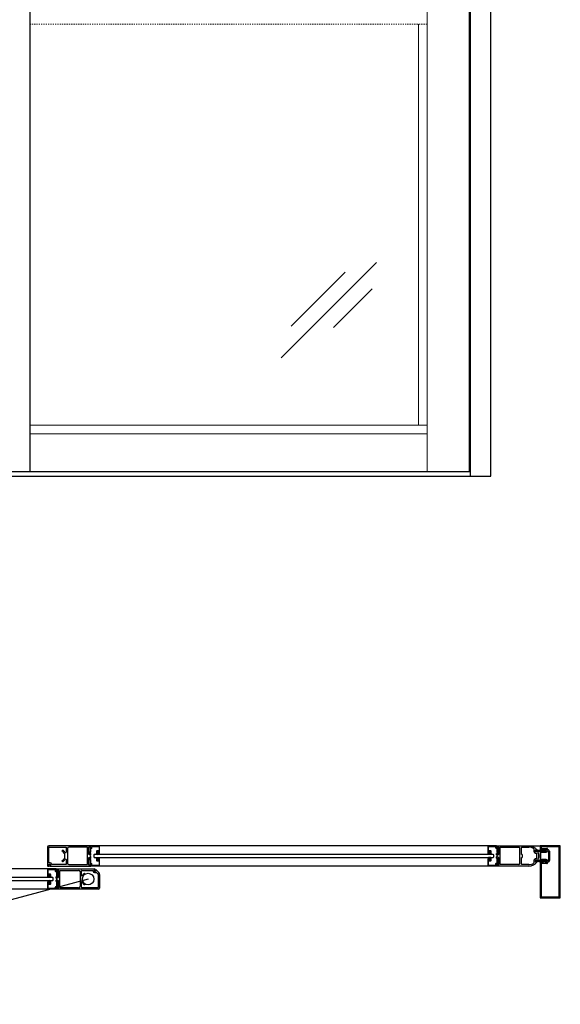
# Model space of a CAD drawing. Units: inches. Extents: x -230 to 187, y -52 to 106.
# Drawn here: x 140 to 187, y -46 to 39 of the extents above; entities that cross this region are included whole.
import ezdxf

# ---------------------------------------------------------------- set-up
doc = ezdxf.new("R2010")
doc.units = ezdxf.units.IN
doc.header["$MEASUREMENT"] = 0
doc.linetypes.add('HIDDEN2', pattern=[0.1875, 0.125, -0.0625])

msp = doc.modelspace()

# ---------------------------------------------------------------- linework, layer by layer
for p, q in [((178.831, 0), (178.831, 92)), ((180.581, 0), (180.581, 92)), ((140.831, 0.375), (140.831, 84.303)), ((178.737, 0.375), (178.737, 84.303)), ((98.331, 0.375), (178.831, 0.375)), ((96.581, 0), (180.581, 0)), ((181.081, -31.907), (146.081, -31.907)), ((181.081, -32.063), (181.081, -31.907)), ((181.081, -31.907), (183.863, -31.907)), ((181.145, -32.078), (181.096, -32.078)), ((181.269, -31.985), (181.16, -31.985)), ((181.16, -31.985), (181.16, -32.063)), ((181.269, -32.657), (181.269, -31.985)), ((181.394, -32.032), (182.972, -32.032)), ((181.394, -33.532), (181.394, -32.032)), ((183.098, -33.407), (183.098, -32.157)), ((183.223, -32.657), (183.223, -32.032)), ((183.223, -32.032), (183.863, -32.032)), ((183.863, -31.907), (184.831, -31.907)), ((183.863, -31.907), (183.971, -31.913)), ((183.971, -31.913), (184.026, -31.922)), ((184.026, -31.922), (184.08, -31.934)), ((184.08, -31.934), (184.134, -31.95)), ((184.134, -31.95), (184.187, -31.969)), ((184.187, -31.969), (184.239, -31.992)), ((184.239, -31.992), (184.29, -32.018)), ((184.29, -32.018), (184.338, -32.048)), ((184.301, -32.172), (184.301, -32.404)), ((184.338, -32.048), (184.385, -32.08)), ((184.385, -32.08), (184.429, -32.115)), ((184.429, -32.115), (184.47, -32.153)), ((184.523, -32.282), (184.438, -32.282)), ((184.47, -32.153), (184.509, -32.193)), ((184.509, -32.193), (184.544, -32.234)), ((184.544, -32.234), (184.577, -32.277)), ((184.596, -32.313), (184.831, -32.272)), ((184.831, -32.274), (184.596, -32.315)), ((184.596, -32.317), (184.831, -32.281)), ((184.831, -32.283), (184.596, -32.319)), ((186.581, -31.906), (184.831, -31.906)), ((184.831, -31.906), (184.831, -32.229)), ((184.831, -32.229), (185.124, -32.229)), ((184.831, -32.246), (184.831, -33.317)), ((184.879, -32.234), (184.843, -32.234)), ((184.89, -32.274), (184.89, -32.246)), ((185.269, -32.285), (184.902, -32.285)), ((186.486, -31.999), (184.986, -31.999)), ((184.986, -32.134), (185.419, -32.134)), ((185.14, -32.233), (185.239, -32.276)), ((185.255, -32.28), (185.265, -32.28)), ((185.374, -32.3), (185.299, -32.261)), ((185.316, -32.229), (185.322, -32.229)), ((185.481, -32.196), (185.481, -32.228)), ((186.486, -36.313), (186.486, -31.999)), ((186.581, -36.406), (186.581, -31.906)), ((146.363, -32.657), (146.331, -32.688)), ((146.331, -32.688), (146.331, -32.876)), ((146.331, -32.876), (146.363, -32.907)), ((180.8, -32.657), (146.363, -32.657)), ((146.363, -32.907), (180.8, -32.907)), ((146.73, -32.428), (146.62, -32.428)), ((146.62, -32.428), (146.62, -32.488)), ((146.62, -32.488), (146.64, -32.488)), ((146.62, -33.136), (146.62, -33.076)), ((146.62, -33.076), (146.64, -33.076)), ((146.64, -32.488), (146.64, -32.548)), ((146.64, -32.548), (146.71, -32.548)), ((146.64, -33.076), (146.64, -33.016)), ((146.64, -33.016), (146.71, -33.016)), ((146.71, -32.488), (146.73, -32.488)), ((146.71, -32.548), (146.71, -32.488)), ((146.71, -33.016), (146.71, -33.076)), ((146.71, -33.076), (146.73, -33.076)), ((146.73, -32.488), (146.73, -32.428)), ((146.73, -33.076), (146.73, -33.136)), ((180.432, -32.488), (180.432, -32.428)), ((180.432, -32.428), (180.542, -32.428)), ((180.452, -32.488), (180.432, -32.488)), ((180.452, -33.076), (180.432, -33.076)), ((180.432, -33.076), (180.432, -33.136)), ((180.452, -32.548), (180.452, -32.488)), ((180.522, -32.548), (180.452, -32.548)), ((180.522, -33.016), (180.452, -33.016)), ((180.452, -33.016), (180.452, -33.076)), ((180.542, -32.488), (180.522, -32.488)), ((180.522, -32.488), (180.522, -32.548)), ((180.522, -33.076), (180.522, -33.016)), ((180.542, -33.076), (180.522, -33.076)), ((180.542, -32.428), (180.542, -32.488)), ((180.542, -33.136), (180.542, -33.076)), ((180.831, -32.688), (180.8, -32.657)), ((180.8, -32.907), (180.831, -32.876)), ((180.831, -32.876), (180.831, -32.688)), ((181.081, -32.688), (181.081, -32.578)), ((181.175, -32.782), (181.081, -32.688)), ((181.081, -32.876), (181.175, -32.782)), ((181.081, -32.986), (181.081, -32.876)), ((181.096, -32.563), (181.145, -32.563)), ((181.145, -33.001), (181.096, -33.001)), ((181.16, -32.578), (181.16, -32.657)), ((181.16, -32.657), (181.269, -32.657)), ((181.269, -32.907), (181.16, -32.907)), ((181.16, -32.907), (181.16, -32.986)), ((181.269, -33.579), (181.269, -32.907)), ((183.299, -32.657), (183.223, -32.657)), ((183.223, -33.532), (183.223, -32.907)), ((183.223, -32.907), (183.299, -32.907)), ((184.385, -32.532), (184.528, -32.532)), ((184.528, -33.032), (184.385, -33.032)), ((184.426, -32.293), (184.426, -32.395)), ((184.426, -32.387), (184.426, -32.302)), ((184.438, -32.407), (184.523, -32.407)), ((184.441, -32.287), (184.526, -32.287)), ((184.526, -32.402), (184.441, -32.402)), ((184.528, -32.532), (184.528, -33.032)), ((184.535, -32.301), (184.535, -32.293)), ((184.565, -32.301), (184.535, -32.301)), ((184.535, -32.395), (184.535, -32.387)), ((184.535, -32.387), (184.646, -32.387)), ((184.541, -32.302), (184.541, -32.309)), ((184.541, -32.309), (184.595, -32.309)), ((184.595, -32.379), (184.541, -32.379)), ((184.541, -32.379), (184.541, -32.387)), ((184.596, -32.321), (184.831, -32.29)), ((184.831, -32.292), (184.596, -32.323)), ((184.596, -32.325), (184.831, -32.299)), ((184.831, -32.301), (184.596, -32.327)), ((184.596, -32.328), (184.831, -32.308)), ((184.831, -32.31), (184.596, -32.33)), ((184.596, -32.31), (184.596, -32.313)), ((184.596, -32.315), (184.596, -32.317)), ((184.596, -32.332), (184.831, -32.317)), ((184.831, -32.319), (184.596, -32.334)), ((184.596, -32.319), (184.596, -32.321)), ((184.596, -32.323), (184.596, -32.325)), ((184.596, -32.336), (184.831, -32.325)), ((184.831, -32.327), (184.596, -32.338)), ((184.596, -32.327), (184.596, -32.328)), ((184.596, -32.33), (184.596, -32.332)), ((184.596, -32.339), (184.831, -32.334)), ((184.596, -32.334), (184.596, -32.336)), ((184.831, -32.336), (184.596, -32.341)), ((184.596, -32.338), (184.596, -32.339)), ((184.596, -32.341), (184.596, -32.343)), ((184.596, -32.343), (184.831, -32.343)), ((184.831, -32.345), (184.596, -32.345)), ((184.596, -32.345), (184.596, -32.347)), ((184.596, -32.347), (184.831, -32.352)), ((184.831, -32.354), (184.596, -32.349)), ((184.596, -32.349), (184.596, -32.351)), ((184.596, -32.351), (184.831, -32.361)), ((184.831, -32.363), (184.596, -32.353)), ((184.596, -32.353), (184.596, -32.354)), ((184.596, -32.354), (184.831, -32.37)), ((184.831, -32.372), (184.596, -32.356)), ((184.596, -32.356), (184.596, -32.358)), ((184.596, -32.358), (184.831, -32.379)), ((184.831, -32.381), (184.596, -32.36)), ((184.596, -32.36), (184.596, -32.362)), ((184.596, -32.362), (184.831, -32.388)), ((184.831, -32.39), (184.596, -32.364)), ((184.596, -32.364), (184.596, -32.366)), ((184.596, -32.366), (184.831, -32.397)), ((184.831, -32.399), (184.596, -32.368)), ((184.596, -32.368), (184.596, -32.369)), ((184.596, -32.369), (184.831, -32.406)), ((184.831, -32.408), (184.596, -32.371)), ((184.596, -32.371), (184.596, -32.373)), ((184.596, -32.373), (184.831, -32.415)), ((184.831, -32.417), (184.596, -32.375)), ((184.596, -32.375), (184.596, -32.378)), ((184.737, -32.77), (184.726, -32.782)), ((184.726, -32.782), (184.737, -32.793)), ((184.89, -33.222), (184.89, -32.34)), ((184.902, -32.329), (185.367, -32.329)), ((184.987, -32.395), (184.987, -32.379)), ((185.322, -32.395), (184.987, -32.395)), ((184.987, -32.473), (185.373, -32.473)), ((185.373, -33.09), (184.987, -33.09)), ((185.493, -32.354), (185.519, -32.354)), ((185.55, -32.386), (185.55, -33.177)), ((185.644, -32.384), (185.644, -33.179)), ((143.081, -33.907), (108.145, -33.906)), ((143.081, -34.064), (143.081, -33.907)), ((143.081, -33.907), (146.365, -33.907)), ((143.253, -33.985), (143.174, -33.985)), ((181.081, -33.657), (146.081, -33.657)), ((146.38, -34.016), (146.38, -33.922)), ((146.466, -33.962), (146.466, -34.016)), ((146.489, -33.953), (146.758, -34.221)), ((146.73, -33.136), (146.62, -33.136)), ((180.432, -33.136), (180.542, -33.136)), ((181.081, -33.657), (181.081, -33.5)), ((183.863, -33.657), (181.081, -33.657)), ((181.096, -33.485), (181.145, -33.485)), ((181.16, -33.5), (181.16, -33.579)), ((181.16, -33.579), (181.269, -33.579)), ((182.972, -33.532), (181.394, -33.532)), ((183.863, -33.532), (183.223, -33.532)), ((184.301, -33.16), (184.301, -33.391)), ((184.426, -33.169), (184.426, -33.27)), ((184.426, -33.262), (184.426, -33.177)), ((184.523, -33.157), (184.438, -33.157)), ((184.438, -33.282), (184.523, -33.282)), ((184.441, -33.162), (184.526, -33.162)), ((184.526, -33.277), (184.441, -33.277)), ((184.535, -33.176), (184.535, -33.169)), ((184.646, -33.176), (184.535, -33.176)), ((184.535, -33.27), (184.535, -33.262)), ((184.535, -33.262), (184.566, -33.262)), ((184.541, -33.177), (184.541, -33.184)), ((184.541, -33.184), (184.595, -33.184)), ((184.595, -33.254), (184.541, -33.254)), ((184.541, -33.254), (184.541, -33.262)), ((184.596, -33.188), (184.831, -33.147)), ((184.831, -33.149), (184.596, -33.19)), ((184.596, -33.192), (184.831, -33.156)), ((184.831, -33.158), (184.596, -33.194)), ((184.596, -33.196), (184.831, -33.165)), ((184.831, -33.167), (184.596, -33.198)), ((184.596, -33.2), (184.831, -33.174)), ((184.831, -33.176), (184.596, -33.202)), ((184.596, -33.203), (184.831, -33.183)), ((184.831, -33.185), (184.596, -33.205)), ((184.596, -33.185), (184.596, -33.188)), ((184.596, -33.19), (184.596, -33.192)), ((184.596, -33.207), (184.831, -33.192)), ((184.831, -33.194), (184.596, -33.209)), ((184.596, -33.194), (184.596, -33.196)), ((184.596, -33.198), (184.596, -33.2)), ((184.596, -33.211), (184.831, -33.201)), ((184.596, -33.202), (184.596, -33.203)), ((184.831, -33.203), (184.596, -33.213)), ((184.596, -33.205), (184.596, -33.207)), ((184.596, -33.209), (184.596, -33.211)), ((184.596, -33.215), (184.831, -33.21)), ((184.831, -33.212), (184.596, -33.217)), ((184.596, -33.213), (184.596, -33.215)), ((184.596, -33.217), (184.596, -33.218)), ((184.596, -33.218), (184.831, -33.218)), ((184.831, -33.22), (184.596, -33.22)), ((184.596, -33.22), (184.596, -33.222)), ((184.596, -33.222), (184.831, -33.227)), ((184.831, -33.229), (184.596, -33.224)), ((184.596, -33.224), (184.596, -33.226)), ((184.596, -33.226), (184.831, -33.236)), ((184.831, -33.238), (184.596, -33.228)), ((184.596, -33.228), (184.596, -33.229)), ((184.596, -33.229), (184.831, -33.245)), ((184.831, -33.247), (184.596, -33.231)), ((184.596, -33.231), (184.596, -33.233)), ((184.596, -33.233), (184.831, -33.254)), ((184.831, -33.256), (184.596, -33.235)), ((184.596, -33.235), (184.596, -33.237)), ((184.596, -33.237), (184.831, -33.263)), ((184.831, -33.265), (184.596, -33.239)), ((184.596, -33.239), (184.596, -33.241)), ((184.596, -33.241), (184.831, -33.272)), ((184.831, -33.274), (184.596, -33.243)), ((184.596, -33.243), (184.596, -33.244)), ((184.596, -33.244), (184.831, -33.281)), ((184.831, -33.283), (184.596, -33.247)), ((184.596, -33.247), (184.596, -33.248)), ((184.596, -33.248), (184.831, -33.29)), ((184.831, -33.292), (184.596, -33.25)), ((184.596, -33.25), (184.596, -33.253)), ((185.124, -33.334), (184.831, -33.334)), ((184.831, -33.334), (184.831, -36.406)), ((184.843, -33.329), (184.879, -33.329)), ((184.89, -33.317), (184.89, -33.289)), ((185.367, -33.234), (184.902, -33.234)), ((184.902, -33.277), (184.902, -33.277)), ((184.902, -33.277), (185.269, -33.277)), ((184.924, -33.491), (184.924, -36.313)), ((185.419, -33.429), (184.986, -33.429)), ((184.987, -33.184), (184.987, -33.168)), ((184.987, -33.168), (185.322, -33.168)), ((185.239, -33.286), (185.14, -33.33)), ((185.265, -33.283), (185.255, -33.283)), ((185.299, -33.302), (185.374, -33.262)), ((185.322, -33.334), (185.316, -33.334)), ((185.481, -33.335), (185.481, -33.367)), ((185.519, -33.208), (185.493, -33.208)), ((185.519, -33.304), (185.512, -33.304)), ((142.8, -34.656), (108.427, -34.656)), ((142.432, -34.488), (142.432, -34.428)), ((142.432, -34.428), (142.542, -34.428)), ((142.452, -34.488), (142.432, -34.488)), ((142.452, -34.548), (142.452, -34.488)), ((142.522, -34.548), (142.452, -34.548)), ((142.542, -34.488), (142.522, -34.488)), ((142.522, -34.488), (142.522, -34.548)), ((142.542, -34.428), (142.542, -34.488)), ((142.831, -34.687), (142.8, -34.656)), ((142.831, -34.875), (142.831, -34.687)), ((143.081, -34.688), (143.081, -34.578)), ((143.175, -34.782), (143.081, -34.688)), ((143.081, -34.876), (143.175, -34.782)), ((143.144, -34.079), (143.096, -34.079)), ((143.096, -34.563), (143.144, -34.563)), ((143.159, -34), (143.159, -34.064)), ((143.159, -34.578), (143.159, -34.642)), ((143.174, -34.657), (143.253, -34.657)), ((143.268, -34.642), (143.268, -34)), ((143.393, -35.517), (143.393, -34.047)), ((143.408, -34.032), (145.019, -34.032)), ((145.144, -34.157), (145.144, -35.407)), ((145.269, -34.477), (145.269, -34.047)), ((145.284, -34.032), (146.267, -34.032)), ((145.58, -34.347), (145.581, -34.349)), ((146.282, -34.047), (146.282, -34.103)), ((146.361, -34.11), (146.361, -34.031)), ((146.376, -34.016), (146.38, -34.016)), ((146.471, -34.125), (146.376, -34.125)), ((146.382, -34.203), (146.521, -34.203)), ((146.466, -34.016), (146.471, -34.016)), ((146.486, -34.031), (146.486, -34.11)), ((146.592, -34.232), (146.677, -34.317)), ((146.706, -34.387), (146.706, -35.517)), ((146.831, -34.398), (146.831, -35.557)), ((143.081, -35.657), (108.145, -35.657)), ((108.427, -34.906), (142.8, -34.906)), ((142.452, -35.076), (142.432, -35.076)), ((142.432, -35.076), (142.432, -35.136)), ((142.432, -35.136), (142.542, -35.136)), ((142.522, -35.016), (142.452, -35.016)), ((142.452, -35.016), (142.452, -35.076)), ((142.522, -35.076), (142.522, -35.016)), ((142.542, -35.076), (142.522, -35.076)), ((142.542, -35.136), (142.542, -35.076)), ((142.8, -34.906), (142.831, -34.875)), ((143.081, -34.986), (143.081, -34.876)), ((143.081, -35.657), (143.081, -35.5)), ((146.731, -35.657), (143.081, -35.657)), ((143.144, -35.001), (143.096, -35.001)), ((143.096, -35.485), (143.144, -35.485)), ((143.159, -34.922), (143.159, -34.986)), ((143.159, -35.5), (143.159, -35.564)), ((143.253, -34.907), (143.174, -34.907)), ((143.174, -35.579), (143.253, -35.579)), ((143.268, -35.564), (143.268, -34.922)), ((145.019, -35.532), (143.408, -35.532)), ((145.269, -35.517), (145.269, -35.086)), ((146.691, -35.532), (145.284, -35.532)), ((145.581, -35.215), (145.58, -35.216)), ((184.831, -36.406), (186.581, -36.406)), ((184.924, -36.313), (186.486, -36.313))]:
    msp.add_line(p, q)
at = {"lineweight": 0}
for p, q in [((175.081, 0.375), (175.081, 84.303)), ((174.331, 4.375), (174.331, 39)), ((175.081, 4.375), (140.831, 4.375)), ((175.081, 3.625), (140.831, 3.625))]:
    msp.add_line(p, q, dxfattribs=at)
at = {"linetype": 'HIDDEN2', "lineweight": 0, "ltscale": 0.5}
msp.add_line((175.081, 39), (140.831, 39), dxfattribs=at)
at = {"color": 3, "lineweight": 0}
for p, q in [((170.713, 18.417), (162.488, 10.192)), ((168.019, 17.585), (163.364, 12.93)), ((170.351, 16.154), (167.007, 12.81))]:
    msp.add_line(p, q, dxfattribs=at)
at = {"color": 7, "linetype": 'Continuous'}
for p, q in [((142.331, -32.032), (142.331, -33.625)), ((142.441, -32.282), (142.441, -32.064)), ((142.441, -33.342), (142.441, -32.282)), ((146.081, -31.907), (142.456, -31.907)), ((142.473, -32.032), (143.941, -32.032)), ((143.941, -32.032), (143.941, -32.469)), ((144.05, -32.157), (144.05, -33.407)), ((145.769, -32.032), (144.175, -32.032)), ((145.894, -32.657), (145.894, -31.985)), ((145.894, -31.985), (146.003, -31.985)), ((146.003, -31.985), (146.003, -32.063)), ((146.018, -32.078), (146.066, -32.078)), ((146.081, -32.063), (146.081, -31.907)), ((143.586, -32.34), (143.581, -32.349)), ((143.878, -32.532), (143.87, -32.532)), ((143.87, -33.032), (143.878, -33.032)), ((143.941, -33.094), (143.941, -33.532)), ((146.003, -32.657), (145.894, -32.657)), ((145.894, -33.578), (145.894, -32.907)), ((145.894, -32.907), (146.003, -32.907)), ((145.988, -32.782), (146.081, -32.688)), ((146.081, -32.875), (145.988, -32.782)), ((146.003, -32.578), (146.003, -32.657)), ((146.003, -32.907), (146.003, -32.985)), ((146.066, -32.563), (146.018, -32.563)), ((146.018, -33), (146.066, -33)), ((146.081, -32.688), (146.081, -32.578)), ((146.081, -32.985), (146.081, -32.875)), ((142.363, -33.657), (142.464, -33.657)), ((142.437, -33.605), (142.437, -33.511)), ((142.449, -33.499), (142.559, -33.499)), ((142.464, -33.617), (142.449, -33.617)), ((142.464, -33.657), (142.464, -33.617)), ((142.571, -33.374), (142.473, -33.374)), ((142.559, -33.617), (142.543, -33.617)), ((142.543, -33.617), (142.543, -33.657)), ((142.543, -33.657), (146.081, -33.657)), ((142.571, -33.511), (142.571, -33.605)), ((142.68, -33.5), (142.68, -33.483)), ((143.941, -33.532), (142.712, -33.532)), ((143.581, -33.215), (143.586, -33.223)), ((144.175, -33.532), (145.769, -33.532)), ((146.003, -33.578), (145.894, -33.578)), ((146.003, -33.5), (146.003, -33.578)), ((146.066, -33.485), (146.018, -33.485)), ((146.081, -33.657), (146.081, -33.5))]:
    msp.add_line(p, q, dxfattribs=at)
at = {"linetype": 'Continuous'}
msp.add_line((145.769, -33.532), (145.769, -32.032), dxfattribs=at)
at = {"color": 7, "linetype": 'Continuous', "lineweight": 15}
for p, q in [((146.003, -32.104), (146.003, -32.419)), ((146.072, -32.089), (146.018, -32.089)), ((146.058, -32.434), (146.058, -32.166)), ((146.073, -32.151), (146.104, -32.151)), ((146.081, -31.94), (146.081, -32.019)), ((146.081, -32.019), (146.097, -32.019)), ((146.817, -31.931), (146.097, -31.925)), ((146.097, -32.019), (146.097, -32.064)), ((146.159, -32.096), (146.159, -32.018)), ((146.19, -31.987), (146.745, -31.987)), ((146.776, -32.018), (146.776, -32.296)), ((146.831, -32.524), (146.831, -31.946)), ((180.331, -32.524), (180.331, -31.946)), ((180.346, -31.931), (181.066, -31.925)), ((180.386, -32.018), (180.386, -32.296)), ((180.972, -31.987), (180.417, -31.987)), ((181.003, -32.096), (181.003, -32.018)), ((181.089, -32.151), (181.058, -32.151)), ((181.081, -32.019), (181.065, -32.019)), ((181.065, -32.019), (181.065, -32.064)), ((181.081, -31.94), (181.081, -32.019)), ((181.09, -32.089), (181.144, -32.089)), ((181.104, -32.434), (181.104, -32.166)), ((181.159, -32.104), (181.159, -32.419)), ((145.909, -32.465), (145.909, -32.605)), ((145.909, -33.099), (145.909, -32.959)), ((145.988, -32.434), (145.94, -32.434)), ((145.94, -32.636), (145.972, -32.636)), ((145.94, -32.928), (145.972, -32.928)), ((145.988, -33.13), (145.94, -33.13)), ((145.964, -32.574), (145.964, -32.504)), ((145.972, -32.574), (145.964, -32.574)), ((145.972, -32.99), (145.964, -32.99)), ((145.964, -32.99), (145.964, -33.06)), ((145.979, -32.489), (146.003, -32.489)), ((145.979, -33.075), (146.003, -33.075)), ((146.058, -33.13), (146.058, -33.398)), ((146.558, -32.382), (146.558, -32.524)), ((146.558, -33.182), (146.558, -33.04)), ((146.573, -32.539), (146.617, -32.539)), ((146.573, -33.025), (146.617, -33.025)), ((146.745, -32.327), (146.613, -32.327)), ((146.613, -32.477), (146.613, -32.397)), ((146.613, -33.087), (146.613, -33.167)), ((146.628, -32.382), (146.761, -32.382)), ((146.632, -32.492), (146.628, -32.492)), ((146.632, -33.072), (146.628, -33.072)), ((146.632, -32.524), (146.632, -32.492)), ((146.632, -33.04), (146.632, -33.072)), ((146.761, -32.492), (146.718, -32.492)), ((146.718, -32.492), (146.718, -32.524)), ((146.718, -33.072), (146.718, -33.04)), ((146.761, -33.072), (146.718, -33.072)), ((146.733, -32.539), (146.816, -32.539)), ((146.733, -33.025), (146.816, -33.025)), ((146.776, -32.397), (146.776, -32.477)), ((146.776, -33.167), (146.776, -33.087)), ((146.831, -33.04), (146.831, -33.618)), ((180.331, -33.04), (180.331, -33.618)), ((180.429, -32.539), (180.346, -32.539)), ((180.429, -33.025), (180.346, -33.025)), ((180.386, -32.397), (180.386, -32.477)), ((180.386, -33.167), (180.386, -33.087)), ((180.535, -32.382), (180.401, -32.382)), ((180.401, -32.492), (180.444, -32.492)), ((180.401, -33.072), (180.444, -33.072)), ((180.417, -32.327), (180.55, -32.327)), ((180.444, -32.492), (180.444, -32.524)), ((180.444, -33.072), (180.444, -33.04)), ((180.53, -32.524), (180.53, -32.492)), ((180.53, -32.492), (180.535, -32.492)), ((180.53, -33.04), (180.53, -33.072)), ((180.53, -33.072), (180.535, -33.072)), ((180.59, -32.539), (180.545, -32.539)), ((180.59, -33.025), (180.545, -33.025)), ((180.55, -32.477), (180.55, -32.397)), ((180.55, -33.087), (180.55, -33.167)), ((180.605, -32.382), (180.605, -32.524)), ((180.605, -33.182), (180.605, -33.04)), ((181.104, -33.13), (181.104, -33.398)), ((181.183, -32.489), (181.159, -32.489)), ((181.183, -33.075), (181.159, -33.075)), ((181.174, -32.434), (181.222, -32.434)), ((181.174, -33.13), (181.222, -33.13)), ((181.19, -32.574), (181.198, -32.574)), ((181.222, -32.636), (181.19, -32.636)), ((181.222, -32.928), (181.19, -32.928)), ((181.19, -32.99), (181.198, -32.99)), ((181.198, -32.574), (181.198, -32.504)), ((181.198, -32.99), (181.198, -33.06)), ((181.253, -32.465), (181.253, -32.605)), ((181.253, -33.099), (181.253, -32.959)), ((142.331, -34.524), (142.331, -33.946)), ((142.346, -33.931), (143.066, -33.925)), ((143.081, -33.94), (143.081, -34.019)), ((146.003, -33.46), (146.003, -33.145)), ((146.072, -33.475), (146.018, -33.475)), ((146.073, -33.413), (146.104, -33.413)), ((146.081, -33.624), (146.081, -33.545)), ((146.081, -33.545), (146.097, -33.545)), ((146.097, -33.545), (146.097, -33.5)), ((146.817, -33.633), (146.097, -33.639)), ((146.159, -33.468), (146.159, -33.546)), ((146.19, -33.577), (146.745, -33.577)), ((146.745, -33.237), (146.613, -33.237)), ((146.628, -33.182), (146.761, -33.182)), ((146.776, -33.546), (146.776, -33.268)), ((180.346, -33.633), (181.066, -33.639)), ((180.386, -33.546), (180.386, -33.268)), ((180.535, -33.182), (180.401, -33.182)), ((180.417, -33.237), (180.55, -33.237)), ((180.972, -33.577), (180.417, -33.577)), ((181.003, -33.468), (181.003, -33.546)), ((181.089, -33.413), (181.058, -33.413)), ((181.065, -33.545), (181.065, -33.5)), ((181.081, -33.545), (181.065, -33.545)), ((181.081, -33.624), (181.081, -33.545)), ((181.09, -33.475), (181.144, -33.475)), ((181.159, -33.46), (181.159, -33.145)), ((142.429, -34.539), (142.346, -34.539)), ((142.386, -34.018), (142.386, -34.296)), ((142.386, -34.397), (142.386, -34.477)), ((142.535, -34.382), (142.401, -34.382)), ((142.401, -34.492), (142.444, -34.492)), ((142.972, -33.987), (142.417, -33.987)), ((142.417, -34.327), (142.55, -34.327)), ((142.444, -34.492), (142.444, -34.524)), ((142.53, -34.524), (142.53, -34.492)), ((142.53, -34.492), (142.535, -34.492)), ((142.59, -34.539), (142.545, -34.539)), ((142.55, -34.477), (142.55, -34.397)), ((142.605, -34.382), (142.605, -34.524)), ((143.003, -34.096), (143.003, -34.018)), ((143.089, -34.151), (143.058, -34.151)), ((143.081, -34.019), (143.065, -34.019)), ((143.065, -34.019), (143.065, -34.064)), ((143.09, -34.089), (143.144, -34.089)), ((143.104, -34.434), (143.104, -34.166)), ((143.159, -34.104), (143.159, -34.419)), ((143.183, -34.489), (143.159, -34.489)), ((143.174, -34.434), (143.222, -34.434)), ((143.19, -34.574), (143.198, -34.574)), ((143.222, -34.636), (143.19, -34.636)), ((143.198, -34.574), (143.198, -34.504)), ((143.253, -34.465), (143.253, -34.605)), ((142.331, -35.04), (142.331, -35.618)), ((142.429, -35.025), (142.346, -35.025)), ((142.346, -35.633), (143.066, -35.639)), ((142.386, -35.167), (142.386, -35.087)), ((142.386, -35.546), (142.386, -35.268)), ((142.401, -35.072), (142.444, -35.072)), ((142.535, -35.182), (142.401, -35.182)), ((142.417, -35.237), (142.55, -35.237)), ((142.972, -35.577), (142.417, -35.577)), ((142.444, -35.072), (142.444, -35.04)), ((142.53, -35.04), (142.53, -35.072)), ((142.53, -35.072), (142.535, -35.072)), ((142.59, -35.025), (142.545, -35.025)), ((142.55, -35.087), (142.55, -35.167)), ((142.605, -35.182), (142.605, -35.04)), ((143.003, -35.468), (143.003, -35.546)), ((143.089, -35.413), (143.058, -35.413)), ((143.065, -35.545), (143.065, -35.5)), ((143.081, -35.545), (143.065, -35.545)), ((143.081, -35.624), (143.081, -35.545)), ((143.09, -35.475), (143.144, -35.475)), ((143.104, -35.13), (143.104, -35.398)), ((143.183, -35.075), (143.159, -35.075)), ((143.159, -35.46), (143.159, -35.145)), ((143.174, -35.13), (143.222, -35.13)), ((143.222, -34.928), (143.19, -34.928)), ((143.19, -34.99), (143.198, -34.99)), ((143.198, -34.99), (143.198, -35.06)), ((143.253, -35.099), (143.253, -34.959))]:
    msp.add_line(p, q, dxfattribs=at)
at = {"ltscale": 0.5}
msp.add_line((145.831, -34.782), (105.828, -45.588), dxfattribs=at)
msp.add_circle((145.831, -34.782), 0.5)
at = {"color": 7, "linetype": 'Continuous'}
for centre, radius, start, end in [((142.456, -32.032), 0.125, 90, 180), ((142.473, -32.064), 0.032, 90, 180), ((144.175, -32.157), 0.125, 90, 180), ((146.018, -32.063), 0.015, 180, 270), ((146.066, -32.063), 0.015, 270, 0), ((143.331, -32.782), 0.5, 299.99985, 60.00008), ((143.654, -32.379), 0.0781, 51.28442, 150), ((143.331, -32.782), 0.594, 24.90327, 51.28442), ((143.331, -32.782), 0.594, 308.71558, 335.09674), ((143.878, -32.469), 0.0625, 270, 0), ((143.878, -33.094), 0.0625, 0, 90), ((146.018, -32.578), 0.015, 90, 180), ((146.018, -32.985), 0.015, 180, 270), ((146.066, -32.578), 0.015, 0, 90), ((146.066, -32.985), 0.015, 270, 0), ((142.363, -33.625), 0.032, 180, 270), ((142.449, -33.511), 0.0118, 90, 180), ((142.449, -33.605), 0.0118, 180, 270), ((142.473, -33.342), 0.032, 180, 270), ((142.559, -33.511), 0.0118, 0, 90), ((142.559, -33.605), 0.0118, 270, 0), ((142.571, -33.483), 0.109, 0, 90), ((142.712, -33.5), 0.032, 180, 270), ((143.654, -33.184), 0.0781, 210, 308.71558), ((144.175, -33.407), 0.125, 180, 269.99995), ((146.018, -33.5), 0.015, 90, 180), ((146.066, -33.5), 0.015, 0, 90)]:
    msp.add_arc(centre, radius, start, end, dxfattribs=at)
at = {"color": 7, "linetype": 'Continuous', "lineweight": 15}
for centre, radius, start, end in [((146.018, -32.104), 0.015, 90, 180), ((146.073, -32.166), 0.015, 90, 180), ((146.072, -32.064), 0.025, 270, 0), ((146.096, -31.94), 0.015, 89.5, 180), ((146.104, -32.096), 0.055, 270, 0), ((146.19, -32.018), 0.031, 90, 180), ((146.745, -32.018), 0.031, 0, 90), ((146.816, -31.946), 0.015, 360, 89.5), ((180.346, -31.946), 0.015, 90.5, 180), ((180.417, -32.018), 0.031, 90, 180), ((180.972, -32.018), 0.031, 360, 90), ((181.058, -32.096), 0.055, 180, 270), ((181.09, -32.064), 0.025, 180, 270), ((181.066, -31.94), 0.015, 360, 90.5), ((181.089, -32.166), 0.015, 360, 90), ((181.144, -32.104), 0.015, 360, 90), ((145.94, -32.465), 0.031, 90, 180), ((145.94, -32.605), 0.031, 180, 270), ((145.94, -32.959), 0.031, 90, 180), ((145.94, -33.099), 0.031, 180, 270), ((145.979, -32.504), 0.015, 90, 180), ((145.979, -33.06), 0.015, 180, 270), ((145.972, -32.605), 0.031, 270, 90), ((145.972, -32.959), 0.031, 270, 90), ((145.988, -32.419), 0.015, 270, 0), ((145.988, -33.145), 0.015, 0, 90), ((146.003, -32.434), 0.055, 270, 0), ((146.003, -33.13), 0.055, 0, 90), ((146.613, -32.382), 0.055, 90, 180), ((146.573, -32.524), 0.015, 180, 270), ((146.573, -33.04), 0.015, 90, 180), ((146.628, -32.397), 0.015, 90, 180), ((146.628, -32.477), 0.015, 180, 270), ((146.628, -33.087), 0.015, 90, 180), ((146.617, -32.524), 0.015, 270, 0), ((146.617, -33.04), 0.015, 0, 90), ((146.733, -32.524), 0.015, 180, 270), ((146.733, -33.04), 0.015, 90, 180), ((146.745, -32.296), 0.031, 270, 0), ((146.761, -32.397), 0.015, 0, 90), ((146.761, -32.477), 0.015, 270, 0), ((146.761, -33.087), 0.015, 0, 90), ((146.816, -32.524), 0.015, 270, 0), ((146.816, -33.04), 0.015, 0, 90), ((180.346, -32.524), 0.015, 180, 270), ((180.346, -33.04), 0.015, 90, 180), ((180.417, -32.296), 0.031, 180, 270), ((180.401, -32.397), 0.015, 90, 180), ((180.401, -32.477), 0.015, 180, 270), ((180.401, -33.087), 0.015, 90, 180), ((180.429, -32.524), 0.015, 270, 360), ((180.429, -33.04), 0.015, 0, 90), ((180.545, -32.524), 0.015, 180, 270), ((180.545, -33.04), 0.015, 90, 180), ((180.535, -32.397), 0.015, 360, 90), ((180.535, -32.477), 0.015, 270, 360), ((180.535, -33.087), 0.015, 0, 90), ((180.55, -32.382), 0.055, 360, 90), ((180.59, -32.524), 0.015, 270, 360), ((180.59, -33.04), 0.015, 0, 90), ((181.159, -32.434), 0.055, 180, 270), ((181.159, -33.13), 0.055, 90, 180), ((181.174, -32.419), 0.015, 180, 270), ((181.19, -32.605), 0.031, 90, 270), ((181.19, -32.959), 0.031, 90, 270), ((181.174, -33.145), 0.015, 90, 180), ((181.183, -32.504), 0.015, 360, 90), ((181.183, -33.06), 0.015, 270, 0), ((181.222, -32.465), 0.031, 360, 90), ((181.222, -32.605), 0.031, 270, 360), ((181.222, -32.959), 0.031, 0, 90), ((181.222, -33.099), 0.031, 270, 0), ((142.346, -33.946), 0.015, 90.5, 180), ((143.066, -33.94), 0.015, 360, 90.5), ((146.018, -33.46), 0.015, 180, 270), ((146.073, -33.398), 0.015, 180, 270), ((146.072, -33.5), 0.025, 0, 90), ((146.096, -33.624), 0.015, 180, 270.5), ((146.104, -33.468), 0.055, 0, 90), ((146.19, -33.546), 0.031, 180, 270), ((146.613, -33.182), 0.055, 180, 270), ((146.628, -33.167), 0.015, 180, 270), ((146.745, -33.268), 0.031, 0, 90), ((146.745, -33.546), 0.031, 270, 0), ((146.761, -33.167), 0.015, 270, 0), ((146.816, -33.618), 0.015, 270.5, 0), ((180.346, -33.618), 0.015, 180, 269.5), ((180.401, -33.167), 0.015, 180, 270), ((180.417, -33.268), 0.031, 90, 180), ((180.417, -33.546), 0.031, 180, 270), ((180.535, -33.167), 0.015, 270, 0), ((180.55, -33.182), 0.055, 270, 0), ((180.972, -33.546), 0.031, 270, 0), ((181.058, -33.468), 0.055, 90, 180), ((181.09, -33.5), 0.025, 90, 180), ((181.066, -33.624), 0.015, 269.5, 0), ((181.089, -33.398), 0.015, 270, 0), ((181.144, -33.46), 0.015, 270, 0), ((142.346, -34.524), 0.015, 180, 270), ((142.417, -34.018), 0.031, 90, 180), ((142.417, -34.296), 0.031, 180, 270), ((142.401, -34.397), 0.015, 90, 180), ((142.401, -34.477), 0.015, 180, 270), ((142.429, -34.524), 0.015, 270, 360), ((142.545, -34.524), 0.015, 180, 270), ((142.535, -34.397), 0.015, 360, 90), ((142.535, -34.477), 0.015, 270, 360), ((142.55, -34.382), 0.055, 360, 90), ((142.59, -34.524), 0.015, 270, 360), ((142.972, -34.018), 0.031, 360, 90), ((143.058, -34.096), 0.055, 180, 270), ((143.09, -34.064), 0.025, 180, 270), ((143.089, -34.166), 0.015, 360, 90), ((143.159, -34.434), 0.055, 180, 270), ((143.144, -34.104), 0.015, 360, 90), ((143.174, -34.419), 0.015, 180, 270), ((143.19, -34.605), 0.031, 90, 270), ((143.183, -34.504), 0.015, 360, 90), ((143.222, -34.465), 0.031, 360, 90), ((143.222, -34.605), 0.031, 270, 360), ((142.346, -35.04), 0.015, 90, 180), ((142.346, -35.618), 0.015, 180, 269.5), ((142.401, -35.087), 0.015, 90, 180), ((142.401, -35.167), 0.015, 180, 270), ((142.417, -35.268), 0.031, 90, 180), ((142.417, -35.546), 0.031, 180, 270), ((142.429, -35.04), 0.015, 0, 90), ((142.545, -35.04), 0.015, 90, 180), ((142.535, -35.087), 0.015, 0, 90), ((142.535, -35.167), 0.015, 270, 0), ((142.55, -35.182), 0.055, 270, 0), ((142.59, -35.04), 0.015, 0, 90), ((142.972, -35.546), 0.031, 270, 0), ((143.058, -35.468), 0.055, 90, 180), ((143.09, -35.5), 0.025, 90, 180), ((143.066, -35.624), 0.015, 269.5, 0), ((143.089, -35.398), 0.015, 270, 0), ((143.159, -35.13), 0.055, 90, 180), ((143.144, -35.46), 0.015, 270, 0), ((143.19, -34.959), 0.031, 90, 270), ((143.174, -35.145), 0.015, 90, 180), ((143.183, -35.06), 0.015, 270, 0), ((143.222, -34.959), 0.031, 0, 90), ((143.222, -35.099), 0.031, 270, 0)]:
    msp.add_arc(centre, radius, start, end, dxfattribs=at)
for centre, radius, start, end in [((181.096, -32.063), 0.015, 179.99996, 270.00004), ((181.145, -32.063), 0.015, 269.99996, 0.00004), ((182.972, -32.157), 0.125, 0, 90), ((183.863, -32.782), 0.75, 54.31467, 89.99999), ((184.438, -32.293), 0.0118, 90.00435, 180.00444), ((184.523, -32.293), 0.0118, 359.99843, 89.99852), ((184.565, -32.286), 0.015, 269.99997, 35.22749), ((184.843, -32.246), 0.012, 90, 180), ((184.879, -32.246), 0.0118, 0, 90), ((184.902, -32.274), 0.0118, 180.01689, 270), ((184.986, -32.061), 0.062, 90, 185.02011), ((184.986, -32.072), 0.062, 174.97989, 270.04196), ((185.122, -32.269), 0.0394, 63.88067, 88.11882), ((185.255, -32.24), 0.0394, 246.60399, 269.99996), ((185.265, -32.268), 0.0118, 270.00005, 359.09008), ((185.269, -32.274), 0.0118, 270, 1.80724), ((185.316, -32.269), 0.0394, 90, 179.09003), ((185.293, -32.273), 0.013, 62.27016, 181.80724), ((185.322, -32.312), 0.0828, 270, 90), ((185.419, -32.196), 0.062, 0.03095, 90), ((185.512, -32.228), 0.0313, 179.74693, 272.41944), ((185.519, -32.384), 0.125, 0, 92.40825), ((181.096, -32.578), 0.015, 89.99996, 180.00004), ((181.096, -32.986), 0.015, 179.99996, 270.00004), ((181.145, -32.578), 0.015, 359.99996, 90.00004), ((181.145, -32.986), 0.015, 269.99996, 0.00004), ((183.863, -32.782), 0.578, 167.51311, 192.48689), ((183.863, -32.782), 0.578, 25.62202, 40.8209), ((183.863, -32.782), 0.578, 319.1791, 334.37798), ((184.441, -32.302), 0.015, 90, 180), ((184.441, -32.387), 0.015, 180, 270), ((184.438, -32.395), 0.0118, 180.00292, 270.003), ((184.523, -32.395), 0.0118, 269.99413, 359.99422), ((184.526, -32.302), 0.015, 0, 90), ((184.526, -32.387), 0.015, 270, 0), ((184.595, -32.31), 0.001, 0, 90), ((184.595, -32.378), 0.001, 270, 0), ((183.876, -32.773), 0.861, 0.22824, 26.65605), ((183.876, -32.79), 0.861, 333.34395, 359.77176), ((184.902, -32.34), 0.0118, 90.04995, 180.01689), ((184.94, -32.379), 0.047, 359.68979, 180.31023), ((184.987, -32.379), 0.094, 180, 270), ((184.987, -33.184), 0.094, 90, 180), ((185.367, -32.314), 0.015, 270, 62.27017), ((185.373, -32.364), 0.109, 270, 358.91406), ((185.373, -33.199), 0.109, 1.08594, 90), ((185.493, -32.366), 0.0118, 89.99997, 178.91403), ((185.519, -32.386), 0.0313, 0.00001, 90.00001), ((143.174, -34), 0.015, 90, 180), ((143.253, -34), 0.015, 0, 90), ((146.365, -33.922), 0.015, 0, 90), ((146.48, -33.962), 0.0134, 45, 180), ((181.096, -33.5), 0.015, 89.99996, 180.00004), ((181.145, -33.5), 0.015, 359.99996, 90.00004), ((182.972, -33.407), 0.125, 270, 0), ((183.863, -32.782), 0.875, 270.00001, 324.81889), ((183.863, -32.782), 0.75, 270.00001, 305.68533), ((184.438, -33.169), 0.0118, 89.997, 179.99708), ((184.441, -33.177), 0.015, 90, 180), ((184.441, -33.262), 0.015, 180, 270), ((184.438, -33.27), 0.0118, 179.99556, 269.99565), ((184.523, -33.169), 0.0118, 0.00578, 90.00587), ((184.523, -33.27), 0.0118, 270.00148, 0.00157), ((184.526, -33.177), 0.015, 0, 90), ((184.526, -33.262), 0.015, 270, 0), ((184.566, -33.277), 0.015, 324.81889, 90.00006), ((184.595, -33.185), 0.001, 0, 90), ((184.595, -33.253), 0.001, 270, 0), ((184.843, -33.317), 0.012, 180, 270.11907), ((184.879, -33.317), 0.0118, 270.12006, 360), ((184.902, -33.222), 0.0118, 180.01689, 270.08196), ((184.902, -33.289), 0.0118, 90, 180.01689), ((184.94, -33.184), 0.047, 179.91789, 0.08209), ((184.986, -33.491), 0.062, 90, 180), ((185.122, -33.294), 0.0394, 271.88129, 296.11946), ((185.255, -33.323), 0.0394, 90.00004, 113.39601), ((185.265, -33.295), 0.0118, 0.90992, 89.99995), ((185.269, -33.289), 0.0118, 358.19276, 90), ((185.316, -33.294), 0.0394, 180.90997, 270), ((185.293, -33.29), 0.013, 178.19276, 297.72982), ((185.322, -33.251), 0.0828, 270, 90), ((185.367, -33.249), 0.015, 297.72982, 90), ((185.419, -33.367), 0.062, 270, 0.03094), ((185.512, -33.335), 0.0313, 90.05582, 180), ((185.493, -33.197), 0.0118, 181.08594, 270), ((185.519, -33.177), 0.0313, 270.00001, 0.00001), ((185.519, -33.179), 0.125, 270, 0), ((143.096, -34.064), 0.015, 180, 270), ((143.096, -34.578), 0.015, 90, 180), ((143.144, -34.064), 0.015, 270, 0), ((143.144, -34.578), 0.015, 0, 90), ((143.174, -34.642), 0.015, 180, 270), ((143.253, -34.642), 0.015, 270, 0), ((143.408, -34.047), 0.015, 90, 180), ((145.019, -34.157), 0.125, 0, 90), ((145.284, -34.047), 0.015, 90, 180), ((145.332, -34.477), 0.0625, 180, 240.79475), ((145.831, -34.782), 0.586, 128.83232, 154.74668), ((145.831, -34.782), 0.5, 120, 240), ((145.513, -34.386), 0.078, 30, 128.83232), ((146.267, -34.047), 0.015, 0, 90), ((146.382, -34.103), 0.1, 180, 270), ((146.376, -34.031), 0.015, 90, 180), ((146.376, -34.11), 0.015, 180, 270), ((146.471, -34.031), 0.015, 0, 90), ((146.471, -34.11), 0.015, 270, 0), ((146.521, -34.303), 0.1, 45, 90), ((146.606, -34.387), 0.1, 0, 45), ((146.581, -34.398), 0.25, 0, 45), ((143.096, -34.986), 0.015, 180, 270), ((143.096, -35.5), 0.015, 90, 180), ((143.144, -34.986), 0.015, 270, 0), ((143.144, -35.5), 0.015, 0, 90), ((143.174, -34.922), 0.015, 90, 180), ((143.174, -35.564), 0.015, 180, 270), ((143.253, -34.922), 0.015, 0, 90), ((143.253, -35.564), 0.015, 270, 0), ((143.408, -35.517), 0.015, 180, 270), ((145.019, -35.407), 0.125, 270, 0), ((145.332, -35.086), 0.0625, 119.20525, 180), ((145.284, -35.517), 0.015, 180, 270), ((145.831, -34.782), 0.586, 205.25332, 231.16768), ((145.513, -35.177), 0.078, 231.16768, 330), ((146.691, -35.517), 0.015, 270, 0), ((146.731, -35.557), 0.1, 270, 0)]:
    msp.add_arc(centre, radius, start, end)
at = {"extrusion": (0, 0, -1)}
msp.add_ellipse((146.675, -32.599), major_axis=(-0.155, 0), ratio=0.331412, start_param=3.141593, end_param=9.424778, dxfattribs=at)
for centre, major_axis, ratio in [((146.675, -32.965), (0.155, 0), 0.331412), ((180.487, -32.599), (-0.155, 0), 0.331412), ((180.487, -32.965), (-0.118, 0), 0.250321), ((142.487, -34.599), (-0.155, 0), 0.331412), ((142.487, -34.965), (-0.118, 0), 0.250321)]:
    msp.add_ellipse(centre, major_axis=major_axis, ratio=ratio)
msp.add_ellipse((146.675, -32.599), major_axis=(-0.118, 0), ratio=0.250321, start_param=3.141593, end_param=9.424778)
for centre, major_axis, ratio in [((146.675, -32.965), (0.118, 0), 0.250321), ((180.487, -32.965), (-0.155, 0), 0.331412), ((180.487, -32.599), (-0.118, 0), 0.250321), ((142.487, -34.599), (-0.118, 0), 0.250321), ((142.487, -34.965), (-0.155, 0), 0.331412)]:
    msp.add_ellipse(centre, major_axis=major_axis, ratio=ratio, dxfattribs=at)

doc.saveas('drawing.dxf')
